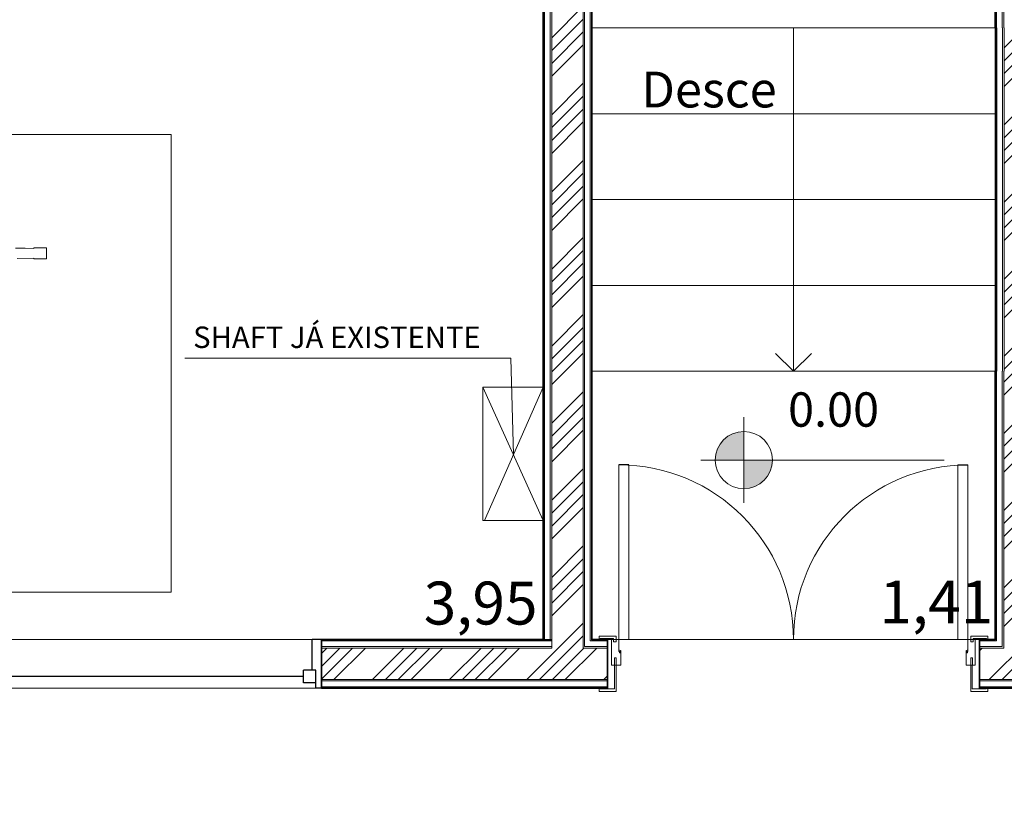
# Model space of a CAD drawing. Units: metres. Extents: x -24.5 to 26.6, y -8.6 to 18.
# Drawn here: x 3.3 to 6.7, y -8 to -5.2 of the extents above; entities that cross this region are included whole.
import ezdxf

# ---------------------------------------------------------------- set-up
doc = ezdxf.new("R2010")
doc.units = ezdxf.units.M
doc.linetypes.add('Projeção', pattern=[3.96875, 2.38125, -1.5875])
doc.linetypes.add('Traço', pattern=[6.35, 3.175, -3.175])
for name, color, linetype, lineweight in [('A-AREA-IDEN', 3, 'Continuous', 9), ('A-CLNG', 13, 'Continuous', 18), ('A-DOOR', 1, 'Continuous', 18), ('A-DOOR-FRAM', 1, 'Continuous', 25), ('A-DOOR-HDLN', 1, 'Traço', 25), ('A-GENM', 13, 'Continuous', 18), ('A-GLAZ', 1, 'Continuous', 18), ('A-WALL', 4, 'Continuous', 18), ('ARQ-ALV', 4, 'Continuous', 18), ('ARQ-JAN', 1, 'Continuous', 18), ('G-ANNO-DIMS', 1, 'Continuous', 9), ('G-IMPT', 8, 'Continuous', 18), ('S-FNDN', 4, 'Continuous', 18), ('S-STRS', 31, 'Continuous', 18)]:
    doc.layers.add(name, color=color, linetype=linetype, lineweight=lineweight)
doc.layers.add('COTAS', color=3, linetype='Continuous')
doc.styles.add('Arial', font='arial.ttf', dxfattribs={"height": 0.15})
doc.styles.add('Arial_1', font='arial.ttf', dxfattribs={"height": 100})
doc.styles.add('Arial_2', font='arial.ttf', dxfattribs={"height": 120})
doc.dimstyles.new('COTA-ARQ', dxfattribs={"dimtxt": 0.15, "dimasz": 2.5, "dimexe": 1.25, "dimexo": 0.625, "dimtad": 1, "dimjust": 1, "dimzin": 1, "dimtxsty": 'Arial', "dimcen": 2.5, "dimse1": 1, "dimse2": 1, "dimsd1": 1, "dimsd2": 1, "dimclrd": 256, "dimclre": 256, "dimclrt": 3, "dimadec": 0, "dimazin": 0, "dimtfac": 1, "dimtmove": 1, "dimatfit": 3, "dimfxl": 1, "dimlwd": -1, "dimlwe": -1, "dimarcsym": 0})

# ---------------------------------------------------------------- blocks, each defined once
blk = doc.blocks.new('M_Fixo - J2-464552-Térreo - IMPLANTAÇÃO')
at = {"layer": 'A-GLAZ', "lineweight": 25}
for p, q in [((-1200, 98), (-1181, 98)), ((-1181, 98), (-1181, 35)), ((-1181, 79), (-1137, 79)), ((-1137, 79), (-1137, 35)), ((1137, 79), (1137, 35)), ((1181, 79), (1137, 79)), ((1181, 98), (1181, 35)), ((1198.9, 98), (1181, 98)), ((-1181, 35), (-1137, 35)), ((-1168, 35), (-1168, -72)), ((-1137, 57), (1137, 57)), ((1137, 35), (1181, 35)), ((1168, 35), (1168, -72)), ((-1200, -72), (-1168, -72)), ((1200, -72), (1168, -72))]:
    blk.add_line(p, q, dxfattribs=at)
blk = doc.blocks.new('M_Porta-De_Abrir-Pormade-Frizzatta_001-Dupla - _See Type Catalog_-468437-Térreo - IMPLANTAÇÃO')
at = {"layer": 'A-DOOR'}
for p, q in [((-610, 695), (-610, 85)), ((-575, 85), (-575, 695)), ((575, 85), (575, 695)), ((610, 695), (610, 85)), ((-610, 85), (-575, 85)), ((610, 85), (575, 85)), ((-610, 46.2), (-610, 42.5)), ((-610, 42.5), (-607.8, 42.5)), ((-607.8, 42.5), (-607.8, 38.3)), ((-607.8, 38.3), (-605.7, 38.3)), ((-605.7, 42.5), (-603.5, 42.5)), ((-605.7, 38.3), (-605.7, 42.5)), ((-603.5, 42.5), (-603.5, 46.1)), ((603.5, 46.1), (603.5, 42.5)), ((603.5, 42.5), (605.7, 42.5)), ((605.7, 42.5), (605.7, 38.3)), ((605.7, 38.3), (607.8, 38.3)), ((607.8, 38.3), (607.8, 42.5)), ((607.8, 42.5), (610, 42.5)), ((610, 42.5), (610, 46.2)), ((-625.6, -5), (-625.6, 21)), ((-625.6, 21), (-619.5, 21)), ((-619.5, 21), (-619.5, -5)), ((619.5, -5), (619.5, 21)), ((619.5, 21), (625.6, 21)), ((625.6, 21), (625.6, -5)), ((-619.5, -5), (-625.2, -5)), ((-625.2, -5), (-625.2, -88)), ((-619.5, -97), (-619.5, -5)), ((625.2, -5), (619.5, -5)), ((619.5, -5), (619.5, -97)), ((625.2, -88), (625.2, -5)), ((-679.5, -85), (-679.5, -95)), ((-678.5, -85), (-679.5, -85)), ((-674, -88), (-678.5, -85)), ((-677.5, -97), (-619.5, -97)), ((-625.2, -88), (-674, -88)), ((619.5, -97), (677.5, -97)), ((674, -88), (625.2, -88)), ((678.5, -85), (674, -88)), ((679.5, -85), (678.5, -85)), ((679.5, -95), (679.5, -85))]:
    blk.add_line(p, q, dxfattribs=at)
for centre, radius, start, end in [((-606.8, 42.3), 5.01, 48.2423, 129.219), ((606.8, 42.3), 5.01, 50.781, 131.7577), ((-677.5, -95), 2, 180, 270), ((677.5, -95), 2, 270, 360)]:
    blk.add_arc(centre, radius, start, end, dxfattribs=at)
at = {"layer": 'A-DOOR-FRAM', "lineweight": 18}
for p, q in [((-679.5, 95), (-679.5, 85)), ((-679.5, 85), (-678.5, 85)), ((-678.5, 85), (-674, 88.5)), ((-619.5, 97), (-677.5, 97)), ((-674, 88.5), (-628.5, 88.5)), ((-628.5, 85), (-635.5, 85)), ((-635.5, 85), (-635.5, -5)), ((-628.5, 88.5), (-628.5, 85)), ((-628.5, 77), (-628.5, 88.5)), ((-619.5, 77), (-628.5, 77)), ((-619.5, 85), (-619.5, 97)), ((-610, 85), (-619.5, 85)), ((-619.5, 77), (-619.5, 85)), ((-610, 42.5), (-610, 85)), ((619.5, 85), (610, 85)), ((610, 85), (610, 42.5)), ((677.5, 97), (619.5, 97)), ((619.5, 97), (619.5, 85)), ((619.5, 77), (619.5, 85)), ((619.5, 77), (628.5, 77)), ((628.5, 85), (628.5, 88.5)), ((628.5, 88.5), (674, 88.5)), ((628.5, 77), (628.5, 88.5)), ((635.5, 85), (628.5, 85)), ((635.5, -5), (635.5, 85)), ((674, 88.5), (678.5, 85)), ((678.5, 85), (679.5, 85)), ((679.5, 85), (679.5, 95)), ((-603.5, 42.5), (-610, 42.5)), ((-603.5, -5), (-603.5, 42.5)), ((610, 42.5), (603.5, 42.5)), ((603.5, 42.5), (603.5, -5)), ((-635.5, -5), (-625.6, -5)), ((-619.5, -5), (-603.5, -5)), ((603.5, -5), (619.5, -5)), ((625.6, -5), (635.5, -5))]:
    blk.add_line(p, q, dxfattribs=at)
for centre, radius, start, end in [((-610, 85), 610, 360, 90), ((610, 85), 610, 90, 180), ((-677.5, 95), 2, 90, 180), ((677.5, 95), 2, 0, 90)]:
    blk.add_arc(centre, radius, start, end, dxfattribs=at)
at = {"layer": 'A-DOOR-HDLN'}
for p, q in [((-575, 695), (-610, 695)), ((575, 695), (610, 695))]:
    blk.add_line(p, q, dxfattribs=at)
blk = doc.blocks.new('Elevações de ponto - M_Cota de elevação - Alvo preenchido-23738-Térreo - IMPLANTAÇÃO')
at = {"layer": 'G-ANNO-DIMS'}
h = blk.add_hatch(color=256, dxfattribs=at)
edge = h.paths.add_edge_path()
edge.add_line((0, 0), (-2, 0))
edge.add_arc((0, 0), 2, 90, 180, ccw=False)
edge.add_line((0, 2), (0, 0))
h = blk.add_hatch(color=256, dxfattribs=at)
edge = h.paths.add_edge_path()
edge.add_line((0, 0), (2, 0))
edge.add_arc((0, 0), 2, 270, 360, ccw=False)
edge.add_line((0, -2), (0, 0))
for p, q in [((0, -3), (0, 3)), ((-3, 0), (14, 0))]:
    blk.add_line(p, q, dxfattribs=at)
blk.add_circle((0, 0), 2, dxfattribs=at)
blk = doc.blocks.new('*D120')
at = {"layer": 'Defpoints', "color": 0, "transparency": 16777216}
for p in [(1.169, -7.3898), (5.119, -7.3898), (1.169, -7.9972)]:
    blk.add_point(p, dxfattribs=at)
at = {"layer": 'COTAS', "color": 3, "transparency": 16777216, "insert": (4.9005, -7.282), "char_height": 0.15, "attachment_point": 5, "style": 'Arial'}
blk.add_mtext('3,95', dxfattribs=at)
blk = doc.blocks.new('*D128')
at = {"layer": 'Defpoints', "color": 0, "transparency": 16777216}
for p in [(5.284, -7.3948), (6.699, -7.3898), (6.699, -7.9936)]:
    blk.add_point(p, dxfattribs=at)
at = {"layer": 'COTAS', "color": 3, "transparency": 16777216, "insert": (6.4934, -7.2784), "char_height": 0.15, "attachment_point": 5, "style": 'Arial'}
blk.add_mtext('1,41', dxfattribs=at)
blk = doc.blocks.new('*D129')
at = {"layer": 'Defpoints', "color": 0, "transparency": 16777216}
for p in [(5.289, -3.7298), (5.289, -7.3898), (6.1255, -7.3898)]:
    blk.add_point(p, dxfattribs=at)
at = {"layer": 'COTAS', "color": 3, "transparency": 16777216, "insert": (5.4104, -3.9492), "char_height": 0.15, "attachment_point": 5, "rotation": 90, "style": 'Arial'}
blk.add_mtext('3,66', dxfattribs=at)

msp = doc.modelspace()

# ---------------------------------------------------------------- hatches: boundary and pattern name
at = {"layer": 'ARQ-ALV'}
h = msp.add_hatch(dxfattribs=at)
h.set_pattern_fill('ANSI34', color=256, scale=0.01)
h.set_pattern_definition([(45, (0.999, -7.55125), (-0.134704, 0.134704), []), (45, (1.0439, -7.55125), (-0.134704, 0.134704), []), (45, (1.0888, -7.55125), (-0.134704, 0.134704), []), (45, (1.1337, -7.55125), (-0.134704, 0.134704), [])])
h.paths.add_polyline_path([(8.709, -3.5898), (3.319, -3.5898), (3.319, -3.6998), (4.7125, -3.6998), (4.7125, -3.6942), (4.8025, -3.6942), (5.149, -3.6998), (5.149, -3.951), (5.259, -3.951), (5.259, -3.6998), (6.729, -3.6998), (6.729, -3.951), (6.839, -3.951), (6.839, -3.6998), (7.5628, -3.6998), (7.5628, -3.6942), (7.6528, -3.6942), (8.709, -3.6998)])
h.paths.add_polyline_path([(5.259, -4.871), (5.149, -4.871), (5.149, -6.1527), (5.149, -7.4198), (4.344, -7.4198), (4.344, -7.5298), (5.344, -7.5298), (5.344, -7.4198), (5.259, -7.4198), (5.259, -6.1527)])
h.paths.add_polyline_path([(6.84, -5.2527), (6.839, -5.2527), (6.839, -4.871), (6.729, -4.871), (6.729, -5.2527), (6.73, -5.2527), (6.73, -6.4527), (6.729, -7.4198), (6.644, -7.4198), (6.644, -7.5298), (7.6865, -7.5298), (7.6865, -7.4198), (6.839, -7.4198), (6.839, -6.4527)])
h.paths.add_polyline_path([(1.139, -5.8672), (1.029, -5.8672), (1.029, -7.5298), (1.944, -7.5298), (1.944, -7.4198), (1.139, -7.4198)])
h.paths.add_polyline_path([(1.339, -3.5898), (1.029, -3.5898), (1.029, -3.8672), (1.139, -3.8672), (1.139, -3.6998), (1.339, -3.6998), (1.339, -3.6698)])
h.paths.add_polyline_path([(10.959, -5.8308), (10.849, -5.8308), (10.849, -7.4198), (10.0865, -7.4198), (10.0865, -7.5298), (10.959, -7.5298)])
h.paths.add_polyline_path([(10.959, -3.5898), (10.689, -3.5898), (10.689, -3.6998), (10.849, -3.6998), (10.849, -3.8508), (10.959, -3.8508)])

# ---------------------------------------------------------------- linework, layer by layer
at = {"layer": 'A-AREA-IDEN', "color": 3}
for p, q in [((3.8672, -6.4071), (5.0067, -6.4071)), ((5.0067, -6.4071), (5.0152, -6.7444))]:
    msp.add_line(p, q, dxfattribs=at)
at = {"layer": 'A-CLNG', "transparency": 33554534}
msp.add_line((5.119, -3.951), (5.119, -6.1527), dxfattribs=at)
at = {"layer": 'A-GENM', "color": 6, "transparency": 33554534}
for p, q in [((3.219, -5.6248), (3.819, -5.6248)), ((3.819, -5.6248), (3.819, -7.2248)), ((3.819, -7.2248), (2.019, -7.2248))]:
    msp.add_line(p, q, dxfattribs=at)
at = {"layer": 'A-WALL', "lineweight": 35, "transparency": 33554534}
for p, q in [((5.119, -4.871), (5.119, -7.3898)), ((5.289, -7.3898), (5.289, -4.871)), ((6.699, -4.871), (6.699, -5.2527)), ((6.699, -5.2527), (6.7, -5.2527)), ((6.7, -5.2527), (6.7, -6.4527)), ((6.699, -6.4527), (6.699, -7.3898)), ((6.7, -6.4527), (6.699, -6.4527)), ((5.119, -7.3898), (4.344, -7.3898)), ((4.344, -7.3898), (4.344, -7.5598)), ((5.3145, -7.3898), (5.289, -7.3898)), ((5.344, -7.3898), (5.3155, -7.3898)), ((5.344, -7.5598), (5.344, -7.3898)), ((6.6725, -7.3898), (6.644, -7.3898)), ((6.644, -7.3898), (6.644, -7.5598)), ((6.699, -7.3898), (6.6735, -7.3898)), ((4.344, -7.5598), (5.3145, -7.5598)), ((5.3155, -7.5598), (5.344, -7.5598)), ((6.644, -7.5598), (6.6725, -7.5598)), ((6.6735, -7.5598), (7.6865, -7.5598))]:
    msp.add_line(p, q, dxfattribs=at)
at = {"layer": 'A-WALL', "transparency": 33554534}
for p, q in [((5.12, -7.3898), (5.12, -4.871)), ((5.124, -7.3898), (5.124, -4.871)), ((5.144, -7.3898), (5.144, -4.871)), ((5.149, -6.1527), (5.149, -4.871)), ((5.259, -6.1527), (5.259, -4.871)), ((5.264, -7.4148), (5.264, -4.871)), ((5.284, -7.3948), (5.284, -4.871)), ((5.288, -7.3908), (5.288, -4.871)), ((6.7, -5.2527), (6.7, -4.871)), ((6.704, -5.2527), (6.704, -4.871)), ((6.724, -5.2527), (6.724, -4.871)), ((6.729, -5.2527), (6.729, -4.871)), ((6.7, -5.2527), (6.701, -5.2527)), ((6.701, -5.2527), (6.701, -6.4527)), ((6.704, -5.2527), (6.705, -5.2527)), ((6.705, -5.2527), (6.705, -6.4527)), ((6.724, -5.2527), (6.725, -5.2527)), ((6.725, -5.2527), (6.725, -6.4527)), ((6.729, -5.2527), (6.73, -5.2527)), ((6.73, -5.2527), (6.73, -6.4527)), ((5.149, -7.4198), (5.149, -6.1527)), ((5.259, -7.4198), (5.259, -6.1527)), ((6.7, -7.3908), (6.7, -6.4527)), ((6.701, -6.4527), (6.7, -6.4527)), ((6.705, -6.4527), (6.704, -6.4527)), ((6.704, -7.3948), (6.704, -6.4527)), ((6.725, -6.4527), (6.724, -6.4527)), ((6.724, -7.4148), (6.724, -6.4527)), ((6.73, -6.4527), (6.729, -6.4527)), ((6.729, -7.4198), (6.729, -6.4527)), ((5.119, -6.5087), (4.9085, -6.5087)), ((4.9085, -6.5087), (4.9085, -6.9737)), ((4.9141, -6.9737), (4.9085, -6.9737)), ((5.149, -7.3908), (4.344, -7.3908)), ((5.149, -7.3948), (4.344, -7.3948)), ((5.12, -7.3898), (5.149, -7.3898)), ((5.344, -7.3948), (5.284, -7.3948)), ((5.344, -7.3908), (5.288, -7.3908)), ((6.7, -7.3908), (6.644, -7.3908)), ((6.704, -7.3948), (6.644, -7.3948)), ((5.149, -7.4148), (4.344, -7.4148)), ((5.149, -7.4198), (4.344, -7.4198)), ((5.344, -7.4198), (5.259, -7.4198)), ((5.344, -7.4148), (5.264, -7.4148)), ((6.724, -7.4148), (6.644, -7.4148)), ((6.729, -7.4198), (6.644, -7.4198)), ((5.344, -7.5298), (4.344, -7.5298)), ((5.344, -7.5348), (4.344, -7.5348)), ((7.6865, -7.5298), (6.644, -7.5298)), ((7.6865, -7.5348), (6.644, -7.5348)), ((5.344, -7.5548), (4.344, -7.5548)), ((5.344, -7.5588), (4.344, -7.5588)), ((7.6865, -7.5548), (6.644, -7.5548)), ((7.6865, -7.5588), (6.644, -7.5588))]:
    msp.add_line(p, q, dxfattribs=at)
at = {"layer": 'ARQ-ALV', "transparency": 33554534}
for p, q in [((5.289, -5.2527), (6.699, -5.2527)), ((5.994, -6.4527), (5.994, -5.2527)), ((5.289, -5.5527), (6.699, -5.5527)), ((5.289, -5.8527), (6.699, -5.8527)), ((5.289, -6.1527), (6.699, -6.1527)), ((5.994, -6.4527), (5.9315, -6.3902)), ((5.994, -6.4527), (6.0565, -6.3902)), ((5.289, -6.4527), (6.699, -6.4527)), ((4.9085, -6.5087), (5.119, -6.9737)), ((5.119, -6.5087), (4.9141, -6.9737)), ((4.9141, -6.9737), (5.119, -6.9737))]:
    msp.add_line(p, q, dxfattribs=at)
at = {"layer": 'ARQ-ALV', "linetype": 'Projeção', "transparency": 33554534}
for p, q in [((5.289, -5.5527), (6.699, -5.5527)), ((5.289, -5.8527), (6.699, -5.8527)), ((5.289, -6.1527), (6.699, -6.1527)), ((5.289, -6.4527), (6.699, -6.4527))]:
    msp.add_line(p, q, dxfattribs=at)
at = {"layer": 'ARQ-JAN', "transparency": 33554534}
for p, q in [((1.944, -7.3898), (4.344, -7.3898)), ((4.344, -7.5598), (1.944, -7.5598))]:
    msp.add_line(p, q, dxfattribs=at)
at = {"layer": 'G-IMPT', "color": 6, "transparency": 33554534, "flags": 128}
msp.add_lwpolyline([(3.2803, -6.0587), (3.3384, -6.0577), (3.3384, -6.0599), (3.3834, -6.0599), (3.3834, -6.0211), (3.3384, -6.0211), (3.3384, -6.0233), (3.309, -6.0228), (3.2748, -6.0222)], dxfattribs=at)
at = {"layer": 'S-FNDN', "transparency": 33554534}
for p, q in [((6.699, -3.951), (6.699, -6.4527)), ((6.6735, -7.3898), (5.3145, -7.3898))]:
    msp.add_line(p, q, dxfattribs=at)
at = {"layer": 'S-STRS', "transparency": 33554534}
msp.add_line((6.699, -6.4527), (6.699, -5.2527), dxfattribs=at)

# ---------------------------------------------------------------- block references
at = {"layer": 'A-DOOR', "transparency": 33554534, "xscale": 0.001, "yscale": 0.001, "zscale": 0.001}
msp.add_blockref('M_Porta-De_Abrir-Pormade-Frizzatta_001-Dupla - _See Type Catalog_-468437-Térreo - IMPLANTAÇÃO', (5.994, -7.4748), dxfattribs=at)
at = {"layer": 'A-GLAZ', "transparency": 33554534, "xscale": 0.001, "yscale": 0.001, "zscale": 0.001, "rotation": 180}
msp.add_blockref('M_Fixo - J2-464552-Térreo - IMPLANTAÇÃO', (3.144, -7.4618), dxfattribs=at)
at = {"layer": 'G-ANNO-DIMS', "transparency": 33554534, "xscale": 0.04999999999999998, "yscale": 0.04999999999999998, "zscale": 0.04999999999999998}
msp.add_blockref('Elevações de ponto - M_Cota de elevação - Alvo preenchido-23738-Térreo - IMPLANTAÇÃO', (5.8204, -6.7628), dxfattribs=at)

# ---------------------------------------------------------------- texts
at = {"layer": 'A-AREA-IDEN', "color": 3, "insert": (3.8957, -6.2963), "char_height": 0.075, "width": 1.21273, "attachment_point": 1, "style": 'Arial_1'}
msp.add_mtext('SHAFT JÁ EXISTENTE', dxfattribs=at)
at = {"layer": 'ARQ-ALV', "transparency": 33554534, "insert": (5.4623, -5.4057), "char_height": 0.125, "width": 0.638055, "attachment_point": 1, "line_spacing_factor": 0.941778, "style": 'Arial'}
msp.add_mtext('Desce', dxfattribs=at)
at = {"layer": 'G-ANNO-DIMS', "transparency": 33554534, "insert": (5.9751, -6.5263), "char_height": 0.12, "width": 0.390794, "attachment_point": 1, "line_spacing_factor": 0.941778, "style": 'Arial_2'}
msp.add_mtext('0.00', dxfattribs=at)

# ---------------------------------------------------------------- dimensions: what is measured, and where the dimension line sits
at = {"layer": 'COTAS', "transparency": 33554534}
dim = msp.add_linear_dim(base=(6.1255, -7.3898), p1=(5.289, -3.7298), p2=(5.289, -7.3898), angle=90, dimstyle='COTA-ARQ', dxfattribs=at)
dim.commit()
dim.dimension.update_dxf_attribs({"geometry": '*D129', "text_midpoint": (6.1255, -3.9492), "dimtype": 160})
dim = msp.add_linear_dim(base=(1.169, -7.9972), p1=(5.119, -7.3898), p2=(1.169, -7.3898), dimstyle='COTA-ARQ', dxfattribs=at)
dim.commit()
dim.dimension.update_dxf_attribs({"geometry": '*D120', "text_midpoint": (4.9005, -7.9972), "dimtype": 160})
dim = msp.add_linear_dim(base=(6.699, -7.9936), p1=(5.284, -7.3948), p2=(6.699, -7.3898), text='1,41', dimstyle='COTA-ARQ', dxfattribs=at)
dim.commit()
dim.dimension.update_dxf_attribs({"geometry": '*D128', "text_midpoint": (6.4934, -7.9936), "dimtype": 160})

doc.saveas('drawing.dxf')
